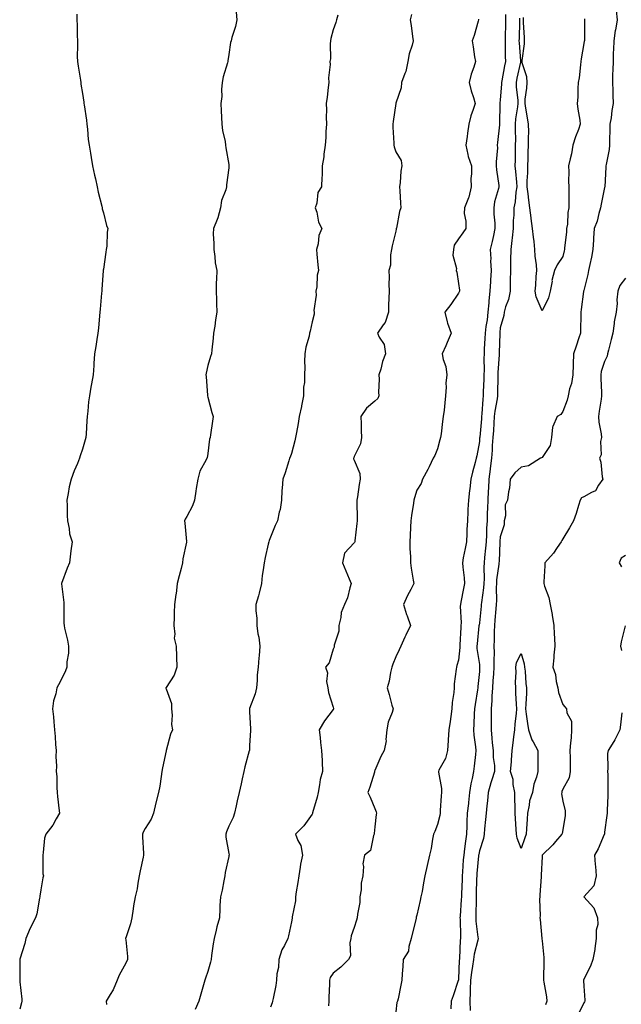
# Model space of a CAD drawing. Units: inches. Extents: x 1013363 to 1016003, y 7329578 to 7332218.
# Drawn here: x 1014298 to 1014586, y 7331150 to 7331622 of the extents above; entities that cross this region are included whole.
import ezdxf

# ---------------------------------------------------------------- set-up
doc = ezdxf.new("R2010")
doc.units = ezdxf.units.IN
doc.header["$MEASUREMENT"] = 0
doc.layers.add('Contour_10137329', color=7, linetype='Continuous', true_color=0x579dc9)

msp = doc.modelspace()

# ---------------------------------------------------------------- linework, layer by layer
at = {"layer": 'Contour_10137329'}
for points in [[(1014325.35, 7331624.62, 3215), (1014325.33, 7331621.92, 3215), (1014325.44, 7331619.31, 3215), (1014325.47, 7331614.49, 3215), (1014325.59, 7331611.92, 3215), (1014325.59, 7331609.46, 3215), (1014325.56, 7331604.41, 3215), (1014325.57, 7331601.92, 3215), (1014325.89, 7331599.77, 3215), (1014327.01, 7331592.96, 3215), (1014327.17, 7331591.92, 3215), (1014327.3, 7331591.17, 3215), (1014328.05, 7331586.66, 3215), (1014328.66, 7331582.53, 3215), (1014328.7, 7331581.92, 3215), (1014328.77, 7331581.2, 3215), (1014329.92, 7331573.8, 3215), (1014330.08, 7331571.92, 3215), (1014330.38, 7331569.59, 3215), (1014330.81, 7331564.68, 3215), (1014331.19, 7331561.92, 3215), (1014331.84, 7331558.13, 3215), (1014332.16, 7331556.03, 3215), (1014332.9, 7331551.92, 3215), (1014333.72, 7331547.59, 3215), (1014334.22, 7331545.75, 3215), (1014335.05, 7331541.92, 3215), (1014335.56, 7331539.43, 3215), (1014337.24, 7331532.73, 3215), (1014337.42, 7331531.92, 3215), (1014337.51, 7331531.38, 3215), (1014338.05, 7331529.56, 3215), (1014339.49, 7331523.36, 3215), (1014340.17, 7331521.92, 3215), (1014339.78, 7331520.19, 3215), (1014339.63, 7331513.5, 3215), (1014339.37, 7331511.92, 3215), (1014339.26, 7331510.71, 3215), (1014338.05, 7331502.58, 3215), (1014337.94, 7331502.02, 3215), (1014337.93, 7331501.92, 3215), (1014337.93, 7331501.8, 3215), (1014337.26, 7331492.71, 3215), (1014337.23, 7331491.92, 3215), (1014337.14, 7331491.02, 3215), (1014336.55, 7331483.42, 3215), (1014336.41, 7331481.92, 3215), (1014336.23, 7331480.11, 3215), (1014335.65, 7331474.32, 3215), (1014335.44, 7331471.92, 3215), (1014334.94, 7331468.81, 3215), (1014334.44, 7331465.53, 3215), (1014333.85, 7331461.92, 3215), (1014333.53, 7331457.4, 3215), (1014333.54, 7331456.43, 3215), (1014333.18, 7331451.92, 3215), (1014332.41, 7331447.56, 3215), (1014332.11, 7331445.99, 3215), (1014331.4, 7331441.92, 3215), (1014330.97, 7331439, 3215), (1014330.64, 7331434.51, 3215), (1014330.32, 7331431.92, 3215), (1014330.07, 7331429.9, 3215), (1014329.82, 7331423.69, 3215), (1014329.62, 7331421.92, 3215), (1014329.28, 7331420.69, 3215), (1014328.05, 7331416.29, 3215), (1014326.89, 7331413.08, 3215), (1014326.6, 7331411.92, 3215), (1014325.62, 7331409.49, 3215), (1014324.09, 7331405.88, 3215), (1014322.63, 7331401.92, 3215), (1014321.64, 7331398.32, 3215), (1014321.18, 7331395.05, 3215), (1014320.5, 7331391.92, 3215), (1014320.67, 7331389.31, 3215), (1014320.71, 7331384.57, 3215), (1014320.89, 7331381.92, 3215), (1014321.68, 7331378.29, 3215), (1014321.83, 7331375.69, 3215), (1014323.04, 7331371.92, 3215), (1014322.42, 7331367.55, 3215), (1014322.33, 7331366.19, 3215), (1014321.76, 7331361.92, 3215), (1014320.69, 7331359.28, 3215), (1014318.05, 7331351.97, 3215), (1014318.04, 7331351.93, 3215), (1014318.04, 7331351.91, 3215), (1014318.05, 7331351.77, 3215), (1014319.03, 7331342.9, 3215), (1014319.04, 7331341.92, 3215), (1014319.09, 7331340.88, 3215), (1014319.15, 7331333.02, 3215), (1014319.2, 7331331.92, 3215), (1014319.44, 7331330.53, 3215), (1014320.93, 7331324.8, 3215), (1014321.29, 7331321.92, 3215), (1014321.32, 7331318.65, 3215), (1014320.55, 7331314.42, 3215), (1014320.58, 7331311.92, 3215), (1014319.9, 7331310.07, 3215), (1014318.05, 7331306.15, 3215), (1014316.57, 7331303.4, 3215), (1014315.69, 7331301.92, 3215), (1014315.26, 7331299.13, 3215), (1014314.14, 7331295.82, 3215), (1014313.75, 7331291.92, 3215), (1014314.22, 7331288.1, 3215), (1014314.26, 7331285.7, 3215), (1014314.64, 7331281.92, 3215), (1014314.89, 7331278.76, 3215), (1014315.18, 7331274.79, 3215), (1014315.38, 7331271.92, 3215), (1014315.32, 7331269.18, 3215), (1014315.57, 7331264.41, 3215), (1014315.49, 7331261.92, 3215), (1014315.7, 7331259.57, 3215), (1014315.7, 7331254.28, 3215), (1014315.86, 7331251.92, 3215), (1014316.07, 7331249.93, 3215), (1014316.81, 7331243.16, 3215), (1014316.95, 7331241.92, 3215), (1014315.37, 7331239.24, 3215), (1014313.76, 7331236.2, 3215), (1014310.46, 7331231.92, 3215), (1014309.9, 7331230.07, 3215), (1014309.25, 7331223.12, 3215), (1014308.98, 7331221.92, 3215), (1014309.12, 7331220.85, 3215), (1014309.12, 7331212.99, 3215), (1014309.33, 7331211.92, 3215), (1014309.05, 7331210.92, 3215), (1014308.05, 7331205.26, 3215), (1014307.68, 7331202.29, 3215), (1014307.57, 7331201.92, 3215), (1014307.42, 7331201.28, 3215), (1014306.2, 7331193.77, 3215), (1014305.59, 7331191.92, 3215), (1014303.01, 7331186.96, 3215), (1014302.95, 7331186.82, 3215), (1014300.85, 7331181.92, 3215), (1014300.36, 7331179.61, 3215), (1014298.05, 7331172.11, 3215), (1014298, 7331171.92, 3215), (1014298, 7331171.87, 3215), (1014297.97, 7331161.99, 3215), (1014297.97, 7331161.84, 3215), (1014298.05, 7331161.14, 3215), (1014298.99, 7331152.86, 3215), (1014299.03, 7331151.92, 3215), (1014298.84, 7331151.13, 3215), (1014298.05, 7331148.04, 3215)], [(1014401.68, 7331625.55, 3216), (1014401.89, 7331621.92, 3216), (1014401.3, 7331618.67, 3216), (1014399.55, 7331613.42, 3216), (1014399.2, 7331611.92, 3216), (1014398.91, 7331611.06, 3216), (1014398.05, 7331605.26, 3216), (1014397.68, 7331602.3, 3216), (1014397.62, 7331601.92, 3216), (1014397.53, 7331601.4, 3216), (1014395.34, 7331594.63, 3216), (1014394.99, 7331591.92, 3216), (1014394.67, 7331588.55, 3216), (1014394.71, 7331585.26, 3216), (1014394.32, 7331581.92, 3216), (1014394.46, 7331578.32, 3216), (1014394.64, 7331575.32, 3216), (1014394.77, 7331571.92, 3216), (1014395.04, 7331568.91, 3216), (1014396.35, 7331563.62, 3216), (1014396.55, 7331561.92, 3216), (1014396.71, 7331560.58, 3216), (1014398.05, 7331552.59, 3216), (1014398.13, 7331552, 3216), (1014398.13, 7331551.92, 3216), (1014398.12, 7331551.85, 3216), (1014398.05, 7331551.1, 3216), (1014397.01, 7331542.95, 3216), (1014397.01, 7331541.92, 3216), (1014396.67, 7331540.54, 3216), (1014394.59, 7331535.37, 3216), (1014394.04, 7331531.92, 3216), (1014392.89, 7331527.08, 3216), (1014392.5, 7331526.37, 3216), (1014390.74, 7331521.92, 3216), (1014390.59, 7331519.38, 3216), (1014390.99, 7331514.86, 3216), (1014390.86, 7331511.92, 3216), (1014391.41, 7331508.56, 3216), (1014391.59, 7331505.46, 3216), (1014392.36, 7331501.92, 3216), (1014392.28, 7331497.69, 3216), (1014392.05, 7331495.92, 3216), (1014391.97, 7331491.92, 3216), (1014392.17, 7331487.8, 3216), (1014392.2, 7331486.07, 3216), (1014392.4, 7331481.92, 3216), (1014391.72, 7331478.25, 3216), (1014391.33, 7331475.2, 3216), (1014390.77, 7331471.92, 3216), (1014390.55, 7331469.42, 3216), (1014390.01, 7331463.89, 3216), (1014389.83, 7331461.92, 3216), (1014389.32, 7331460.66, 3216), (1014388.05, 7331456.33, 3216), (1014387.33, 7331452.64, 3216), (1014387.11, 7331451.92, 3216), (1014387.25, 7331451.12, 3216), (1014387.89, 7331442.08, 3216), (1014387.91, 7331441.92, 3216), (1014387.93, 7331441.8, 3216), (1014388.05, 7331441.25, 3216), (1014390.02, 7331433.89, 3216), (1014390.54, 7331431.92, 3216), (1014390.33, 7331429.64, 3216), (1014389.34, 7331423.21, 3216), (1014389.21, 7331421.92, 3216), (1014388.89, 7331421.08, 3216), (1014388.05, 7331414.21, 3216), (1014387.78, 7331412.19, 3216), (1014387.61, 7331411.92, 3216), (1014387.3, 7331411.16, 3216), (1014384.27, 7331405.69, 3216), (1014383.26, 7331401.92, 3216), (1014382.51, 7331397.45, 3216), (1014382.31, 7331396.18, 3216), (1014381.62, 7331391.92, 3216), (1014380.76, 7331389.22, 3216), (1014378.05, 7331384.07, 3216), (1014377.19, 7331382.78, 3216), (1014376.94, 7331381.92, 3216), (1014377.06, 7331380.93, 3216), (1014377.91, 7331372.06, 3216), (1014377.92, 7331371.92, 3216), (1014377.91, 7331371.78, 3216), (1014376.12, 7331363.85, 3216), (1014375.96, 7331361.92, 3216), (1014375.27, 7331359.13, 3216), (1014374.35, 7331355.62, 3216), (1014373.43, 7331351.92, 3216), (1014372.89, 7331347.08, 3216), (1014372.77, 7331346.64, 3216), (1014372.06, 7331341.92, 3216), (1014371.91, 7331338.06, 3216), (1014371.94, 7331335.81, 3216), (1014371.79, 7331331.92, 3216), (1014372.28, 7331327.69, 3216), (1014371.88, 7331325.74, 3216), (1014372.85, 7331321.92, 3216), (1014373.02, 7331316.94, 3216), (1014373.03, 7331316.91, 3216), (1014373.16, 7331311.92, 3216), (1014371.96, 7331308.01, 3216), (1014368.05, 7331302.22, 3216), (1014367.96, 7331302, 3216), (1014367.95, 7331301.92, 3216), (1014367.95, 7331301.82, 3216), (1014368.05, 7331301.48, 3216), (1014370.7, 7331294.57, 3216), (1014370.64, 7331291.92, 3216), (1014371, 7331288.97, 3216), (1014370.62, 7331284.49, 3216), (1014371.16, 7331281.92, 3216), (1014370.24, 7331279.73, 3216), (1014368.1, 7331271.97, 3216), (1014368.07, 7331271.9, 3216), (1014368.05, 7331271.83, 3216), (1014366.3, 7331263.67, 3216), (1014366.1, 7331261.92, 3216), (1014365.64, 7331259.51, 3216), (1014365.03, 7331254.94, 3216), (1014364.39, 7331251.92, 3216), (1014363.12, 7331246.99, 3216), (1014363.09, 7331246.89, 3216), (1014362, 7331241.92, 3216), (1014360.86, 7331239.11, 3216), (1014358.05, 7331234.6, 3216), (1014357.08, 7331232.89, 3216), (1014356.77, 7331231.92, 3216), (1014356.7, 7331230.57, 3216), (1014357.27, 7331222.7, 3216), (1014357.22, 7331221.92, 3216), (1014357.03, 7331220.9, 3216), (1014355.62, 7331214.35, 3216), (1014355.22, 7331211.92, 3216), (1014354.52, 7331208.39, 3216), (1014354.19, 7331205.78, 3216), (1014353.29, 7331201.92, 3216), (1014352.45, 7331197.51, 3216), (1014352.35, 7331196.22, 3216), (1014351.66, 7331191.92, 3216), (1014351.01, 7331188.96, 3216), (1014348.92, 7331182.79, 3216), (1014348.68, 7331181.92, 3216), (1014348.71, 7331181.26, 3216), (1014349.53, 7331173.4, 3216), (1014349.57, 7331171.92, 3216), (1014349.14, 7331170.83, 3216), (1014348.05, 7331168.68, 3216), (1014345.65, 7331164.32, 3216), (1014344.71, 7331161.92, 3216), (1014342.67, 7331157.31, 3216), (1014341.31, 7331155.18, 3216), (1014339.42, 7331151.92, 3216), (1014339.56, 7331150.4, 3216)], [(1014485.51, 7331624.46, 3218), (1014484.98, 7331621.92, 3218), (1014485.36, 7331619.23, 3218), (1014486.11, 7331613.87, 3218), (1014486.38, 7331611.92, 3218), (1014485.89, 7331609.77, 3218), (1014484.4, 7331605.57, 3218), (1014483.83, 7331601.92, 3218), (1014482.84, 7331597.13, 3218), (1014482.36, 7331596.23, 3218), (1014480.81, 7331591.92, 3218), (1014480.67, 7331589.31, 3218), (1014478.05, 7331582.02, 3218), (1014478.03, 7331581.93, 3218), (1014478.03, 7331581.92, 3218), (1014478.03, 7331581.9, 3218), (1014476.79, 7331573.18, 3218), (1014476.66, 7331571.92, 3218), (1014476.63, 7331570.5, 3218), (1014477.08, 7331562.89, 3218), (1014477.05, 7331561.92, 3218), (1014477.19, 7331561.06, 3218), (1014478.05, 7331558.65, 3218), (1014480.61, 7331554.48, 3218), (1014481.01, 7331551.92, 3218), (1014480.5, 7331549.46, 3218), (1014480.1, 7331543.98, 3218), (1014479.77, 7331541.92, 3218), (1014479.94, 7331540.03, 3218), (1014480.23, 7331534.1, 3218), (1014480.45, 7331531.92, 3218), (1014479.85, 7331530.12, 3218), (1014478.32, 7331522.19, 3218), (1014478.26, 7331521.92, 3218), (1014478.26, 7331521.71, 3218), (1014478.05, 7331520.78, 3218), (1014476.34, 7331513.63, 3218), (1014476.01, 7331511.92, 3218), (1014475.52, 7331509.39, 3218), (1014475.49, 7331504.48, 3218), (1014474.69, 7331501.92, 3218), (1014474.85, 7331498.72, 3218), (1014474.68, 7331495.29, 3218), (1014474.82, 7331491.92, 3218), (1014474.74, 7331488.6, 3218), (1014474.62, 7331485.34, 3218), (1014474.53, 7331481.92, 3218), (1014472.93, 7331477.04, 3218), (1014471.99, 7331475.86, 3218), (1014469.26, 7331471.92, 3218), (1014470.03, 7331469.94, 3218), (1014472.52, 7331466.39, 3218), (1014473.1, 7331461.92, 3218), (1014471.64, 7331458.33, 3218), (1014470.82, 7331454.69, 3218), (1014469.95, 7331451.92, 3218), (1014470.06, 7331449.9, 3218), (1014469.74, 7331443.61, 3218), (1014469.86, 7331441.92, 3218), (1014469.41, 7331440.56, 3218), (1014468.05, 7331439.34, 3218), (1014464.01, 7331435.96, 3218), (1014461.3, 7331431.92, 3218), (1014461.54, 7331428.44, 3218), (1014461.4, 7331425.27, 3218), (1014461.69, 7331421.92, 3218), (1014461.08, 7331418.89, 3218), (1014458.05, 7331412.77, 3218), (1014457.89, 7331412.08, 3218), (1014457.87, 7331411.92, 3218), (1014457.84, 7331411.71, 3218), (1014458.05, 7331411, 3218), (1014460.76, 7331404.64, 3218), (1014461.04, 7331401.92, 3218), (1014460.53, 7331399.44, 3218), (1014459.64, 7331393.51, 3218), (1014459.34, 7331391.92, 3218), (1014459.35, 7331390.63, 3218), (1014459.48, 7331383.35, 3218), (1014459.48, 7331381.92, 3218), (1014459.34, 7331380.63, 3218), (1014458.49, 7331372.36, 3218), (1014458.44, 7331371.92, 3218), (1014458.3, 7331371.67, 3218), (1014458.05, 7331371.43, 3218), (1014453.44, 7331366.52, 3218), (1014452.6, 7331361.92, 3218), (1014454.12, 7331357.99, 3218), (1014455.75, 7331354.22, 3218), (1014456.7, 7331351.92, 3218), (1014456.05, 7331349.92, 3218), (1014454.88, 7331345.09, 3218), (1014453.55, 7331341.92, 3218), (1014451.96, 7331338.01, 3218), (1014451.75, 7331335.62, 3218), (1014450.8, 7331331.92, 3218), (1014450.82, 7331329.14, 3218), (1014448.59, 7331322.46, 3218), (1014448.61, 7331321.92, 3218), (1014448.48, 7331321.49, 3218), (1014448.05, 7331320.51, 3218), (1014446.07, 7331313.9, 3218), (1014444.33, 7331311.92, 3218), (1014445.27, 7331309.14, 3218), (1014444.9, 7331305.07, 3218), (1014445.44, 7331301.92, 3218), (1014445.86, 7331299.74, 3218), (1014448.05, 7331292.66, 3218), (1014448.25, 7331292.12, 3218), (1014448.28, 7331291.92, 3218), (1014448.22, 7331291.76, 3218), (1014448.05, 7331291.62, 3218), (1014443.84, 7331286.13, 3218), (1014441.32, 7331281.92, 3218), (1014441.81, 7331278.16, 3218), (1014441.95, 7331275.82, 3218), (1014442.54, 7331271.92, 3218), (1014442.72, 7331267.25, 3218), (1014442.74, 7331266.61, 3218), (1014442.94, 7331261.92, 3218), (1014441.9, 7331258.08, 3218), (1014441.59, 7331255.46, 3218), (1014440.84, 7331251.92, 3218), (1014440.38, 7331249.59, 3218), (1014438.22, 7331242.08, 3218), (1014438.18, 7331241.92, 3218), (1014438.16, 7331241.82, 3218), (1014438.05, 7331241.51, 3218), (1014434.07, 7331235.9, 3218), (1014429.99, 7331231.92, 3218), (1014431.17, 7331228.8, 3218), (1014432.58, 7331226.45, 3218), (1014433.38, 7331221.92, 3218), (1014432.36, 7331217.61, 3218), (1014432.29, 7331216.16, 3218), (1014431.56, 7331211.92, 3218), (1014431.21, 7331208.76, 3218), (1014430.35, 7331204.22, 3218), (1014430.07, 7331201.92, 3218), (1014429.95, 7331200.02, 3218), (1014428.47, 7331192.34, 3218), (1014428.44, 7331191.92, 3218), (1014428.35, 7331191.62, 3218), (1014428.05, 7331189.86, 3218), (1014426.72, 7331183.25, 3218), (1014426.34, 7331181.92, 3218), (1014424.68, 7331178.55, 3218), (1014423.43, 7331176.54, 3218), (1014422.06, 7331171.92, 3218), (1014421.92, 7331168.05, 3218), (1014421.13, 7331165, 3218), (1014420.95, 7331161.92, 3218), (1014420.57, 7331159.41, 3218), (1014419.26, 7331153.14, 3218), (1014419.07, 7331151.92, 3218), (1014418.79, 7331151.18, 3218), (1014418.05, 7331148.98, 3218)], [(1014530.65, 7331624.52, 3220), (1014530.59, 7331621.92, 3220), (1014530.53, 7331619.44, 3220), (1014530.44, 7331614.32, 3220), (1014530.39, 7331611.92, 3220), (1014530.48, 7331609.49, 3220), (1014530.46, 7331604.33, 3220), (1014530.56, 7331601.92, 3220), (1014530.14, 7331599.83, 3220), (1014528.88, 7331592.76, 3220), (1014528.72, 7331591.92, 3220), (1014528.73, 7331591.24, 3220), (1014528.05, 7331583.4, 3220), (1014527.86, 7331582.1, 3220), (1014527.87, 7331581.92, 3220), (1014527.85, 7331581.72, 3220), (1014527.75, 7331572.22, 3220), (1014527.72, 7331571.92, 3220), (1014527.68, 7331571.55, 3220), (1014526.79, 7331563.18, 3220), (1014526.65, 7331561.92, 3220), (1014526.72, 7331560.6, 3220), (1014526.04, 7331553.93, 3220), (1014526.12, 7331551.92, 3220), (1014526.2, 7331550.07, 3220), (1014527.35, 7331542.62, 3220), (1014527.39, 7331541.92, 3220), (1014527.24, 7331541.11, 3220), (1014525.29, 7331534.68, 3220), (1014524.93, 7331531.92, 3220), (1014524.99, 7331528.87, 3220), (1014525.48, 7331524.49, 3220), (1014525.54, 7331521.92, 3220), (1014524.76, 7331518.63, 3220), (1014524.17, 7331515.8, 3220), (1014523.19, 7331511.92, 3220), (1014523.52, 7331507.39, 3220), (1014523.46, 7331506.51, 3220), (1014523.71, 7331501.92, 3220), (1014523.41, 7331497.28, 3220), (1014523.34, 7331496.63, 3220), (1014523.06, 7331491.92, 3220), (1014522.59, 7331487.37, 3220), (1014522.55, 7331486.43, 3220), (1014522.14, 7331481.92, 3220), (1014521.72, 7331478.25, 3220), (1014521.23, 7331475.1, 3220), (1014520.84, 7331471.92, 3220), (1014520.73, 7331469.24, 3220), (1014520.41, 7331464.28, 3220), (1014520.31, 7331461.92, 3220), (1014520.24, 7331459.73, 3220), (1014520.33, 7331454.2, 3220), (1014520.26, 7331451.92, 3220), (1014520.2, 7331449.77, 3220), (1014519.92, 7331443.79, 3220), (1014519.86, 7331441.92, 3220), (1014519.66, 7331440.31, 3220), (1014519.28, 7331433.16, 3220), (1014519.14, 7331431.92, 3220), (1014519.08, 7331430.89, 3220), (1014518.22, 7331422.09, 3220), (1014518.21, 7331421.92, 3220), (1014518.2, 7331421.78, 3220), (1014518.05, 7331419.94, 3220), (1014516.78, 7331413.18, 3220), (1014516.57, 7331411.92, 3220), (1014516.09, 7331409.96, 3220), (1014514.77, 7331405.21, 3220), (1014514.04, 7331401.92, 3220), (1014513.49, 7331397.36, 3220), (1014513.39, 7331396.58, 3220), (1014512.84, 7331391.92, 3220), (1014512.56, 7331387.4, 3220), (1014512.56, 7331386.43, 3220), (1014512.32, 7331381.92, 3220), (1014512.13, 7331377.84, 3220), (1014512.06, 7331375.93, 3220), (1014511.88, 7331371.92, 3220), (1014511.25, 7331368.71, 3220), (1014510.38, 7331364.25, 3220), (1014509.92, 7331361.92, 3220), (1014510.11, 7331359.86, 3220), (1014510.76, 7331354.63, 3220), (1014510.98, 7331351.92, 3220), (1014510.44, 7331349.52, 3220), (1014509.19, 7331343.06, 3220), (1014508.95, 7331341.92, 3220), (1014508.9, 7331341.07, 3220), (1014509.27, 7331333.14, 3220), (1014509.21, 7331331.92, 3220), (1014509.13, 7331330.84, 3220), (1014508.69, 7331322.56, 3220), (1014508.65, 7331321.92, 3220), (1014508.66, 7331321.31, 3220), (1014508.05, 7331315.3, 3220), (1014507.29, 7331312.68, 3220), (1014507.08, 7331311.92, 3220), (1014507.02, 7331310.89, 3220), (1014506.06, 7331303.91, 3220), (1014505.96, 7331301.92, 3220), (1014505.81, 7331299.69, 3220), (1014505.06, 7331294.9, 3220), (1014504.91, 7331291.92, 3220), (1014504.39, 7331288.25, 3220), (1014504.06, 7331285.91, 3220), (1014503.47, 7331281.92, 3220), (1014503.19, 7331277.05, 3220), (1014503.17, 7331276.8, 3220), (1014502.87, 7331271.92, 3220), (1014501.79, 7331268.18, 3220), (1014498.72, 7331262.6, 3220), (1014498.43, 7331261.92, 3220), (1014498.44, 7331261.53, 3220), (1014499.92, 7331253.8, 3220), (1014499.94, 7331251.92, 3220), (1014499.77, 7331250.2, 3220), (1014499.37, 7331243.24, 3220), (1014499.24, 7331241.92, 3220), (1014499.11, 7331240.86, 3220), (1014498.05, 7331236.51, 3220), (1014496.77, 7331233.2, 3220), (1014496.15, 7331231.92, 3220), (1014495.64, 7331229.51, 3220), (1014494.98, 7331224.98, 3220), (1014494.21, 7331221.92, 3220), (1014493.01, 7331216.96, 3220), (1014493, 7331216.87, 3220), (1014492.02, 7331211.92, 3220), (1014491.35, 7331208.62, 3220), (1014490.61, 7331204.48, 3220), (1014490.11, 7331201.92, 3220), (1014489.76, 7331200.22, 3220), (1014488.05, 7331193.08, 3220), (1014487.79, 7331192.18, 3220), (1014487.81, 7331191.92, 3220), (1014487.73, 7331191.6, 3220), (1014485.96, 7331184.01, 3220), (1014485.45, 7331181.92, 3220), (1014484.27, 7331178.14, 3220), (1014484.06, 7331175.91, 3220), (1014481.64, 7331171.92, 3220), (1014481.43, 7331168.54, 3220), (1014481.12, 7331164.99, 3220), (1014480.9, 7331161.92, 3220), (1014480.43, 7331159.54, 3220), (1014479.11, 7331152.98, 3220), (1014478.9, 7331151.92, 3220), (1014478.61, 7331151.36, 3220), (1014478.05, 7331146.79, 3220)], [(1014583.63, 7331626.34, 3222), (1014583.99, 7331621.92, 3222), (1014583.17, 7331617.04, 3222), (1014583.13, 7331616.84, 3222), (1014582.39, 7331611.92, 3222), (1014582.26, 7331607.71, 3222), (1014582.19, 7331606.06, 3222), (1014582.06, 7331601.92, 3222), (1014582, 7331597.97, 3222), (1014581.83, 7331595.7, 3222), (1014581.75, 7331591.92, 3222), (1014581.93, 7331588.04, 3222), (1014581.97, 7331585.84, 3222), (1014582.14, 7331581.92, 3222), (1014581.43, 7331578.54, 3222), (1014581.13, 7331575, 3222), (1014580.6, 7331571.92, 3222), (1014580.51, 7331569.46, 3222), (1014580.4, 7331564.27, 3222), (1014580.33, 7331561.92, 3222), (1014580.13, 7331559.84, 3222), (1014578.71, 7331552.58, 3222), (1014578.64, 7331551.92, 3222), (1014578.63, 7331551.34, 3222), (1014578.11, 7331541.98, 3222), (1014578.11, 7331541.92, 3222), (1014578.05, 7331541.66, 3222), (1014576.3, 7331533.66, 3222), (1014576.12, 7331531.92, 3222), (1014575.27, 7331529.13, 3222), (1014574.41, 7331525.56, 3222), (1014573.04, 7331521.92, 3222), (1014572.69, 7331517.28, 3222), (1014572.74, 7331516.6, 3222), (1014572.46, 7331511.92, 3222), (1014571.71, 7331508.26, 3222), (1014570.92, 7331504.79, 3222), (1014570.31, 7331501.92, 3222), (1014569.99, 7331499.98, 3222), (1014568.05, 7331492.24, 3222), (1014567.99, 7331491.98, 3222), (1014567.98, 7331491.92, 3222), (1014567.96, 7331491.84, 3222), (1014566.81, 7331483.16, 3222), (1014566.66, 7331481.92, 3222), (1014566.64, 7331480.51, 3222), (1014566.5, 7331473.47, 3222), (1014566.47, 7331471.92, 3222), (1014565.69, 7331469.55, 3222), (1014564.4, 7331465.57, 3222), (1014563.15, 7331461.92, 3222), (1014562.97, 7331457, 3222), (1014562.96, 7331456.83, 3222), (1014562.77, 7331451.92, 3222), (1014562.19, 7331447.78, 3222), (1014561.28, 7331445.15, 3222), (1014560.64, 7331441.92, 3222), (1014560.13, 7331439.84, 3222), (1014558.05, 7331434.37, 3222), (1014557.03, 7331432.94, 3222), (1014555.26, 7331431.92, 3222), (1014553.24, 7331427.11, 3222), (1014553.07, 7331426.9, 3222), (1014552.57, 7331421.92, 3222), (1014551.96, 7331418.02, 3222), (1014548.05, 7331412.27, 3222), (1014547.8, 7331412.17, 3222), (1014547.37, 7331411.92, 3222), (1014541.63, 7331408.34, 3222), (1014538.05, 7331407.64, 3222), (1014535.05, 7331404.91, 3222), (1014532.82, 7331401.92, 3222), (1014532.42, 7331397.56, 3222), (1014531.98, 7331395.85, 3222), (1014531.48, 7331391.92, 3222), (1014530.34, 7331389.63, 3222), (1014530.51, 7331384.38, 3222), (1014529.93, 7331381.92, 3222), (1014529.98, 7331379.99, 3222), (1014528.05, 7331374.29, 3222), (1014527.86, 7331372.11, 3222), (1014527.85, 7331371.92, 3222), (1014527.84, 7331371.71, 3222), (1014527.48, 7331362.49, 3222), (1014527.43, 7331361.92, 3222), (1014527.4, 7331361.27, 3222), (1014526.31, 7331353.66, 3222), (1014526.21, 7331351.92, 3222), (1014526.1, 7331349.97, 3222), (1014526.21, 7331343.75, 3222), (1014526.09, 7331341.92, 3222), (1014525.9, 7331339.77, 3222), (1014525.52, 7331334.45, 3222), (1014525.29, 7331331.92, 3222), (1014525.15, 7331329.02, 3222), (1014525.14, 7331324.83, 3222), (1014524.99, 7331321.92, 3222), (1014525.11, 7331318.98, 3222), (1014524.93, 7331315.04, 3222), (1014525.04, 7331311.92, 3222), (1014524.82, 7331308.69, 3222), (1014524.57, 7331305.4, 3222), (1014524.33, 7331301.92, 3222), (1014524.09, 7331297.95, 3222), (1014524.07, 7331295.91, 3222), (1014523.78, 7331291.92, 3222), (1014523.72, 7331287.6, 3222), (1014523.74, 7331286.23, 3222), (1014523.68, 7331281.92, 3222), (1014524.09, 7331277.95, 3222), (1014524.25, 7331275.71, 3222), (1014524.62, 7331271.92, 3222), (1014524.69, 7331268.57, 3222), (1014525.23, 7331264.74, 3222), (1014525.32, 7331261.92, 3222), (1014524.06, 7331257.93, 3222), (1014523.53, 7331256.44, 3222), (1014522.26, 7331251.92, 3222), (1014522.01, 7331247.95, 3222), (1014521.58, 7331245.44, 3222), (1014521.3, 7331241.92, 3222), (1014521.02, 7331238.95, 3222), (1014520.57, 7331234.44, 3222), (1014520.33, 7331231.92, 3222), (1014520.08, 7331229.88, 3222), (1014518.05, 7331223.92, 3222), (1014517.73, 7331222.25, 3222), (1014517.68, 7331221.92, 3222), (1014517.64, 7331221.51, 3222), (1014516.86, 7331213.11, 3222), (1014516.77, 7331211.92, 3222), (1014516.72, 7331210.6, 3222), (1014516.57, 7331203.41, 3222), (1014516.52, 7331201.92, 3222), (1014516.45, 7331200.32, 3222), (1014516.37, 7331193.6, 3222), (1014516.29, 7331191.92, 3222), (1014516.41, 7331190.28, 3222), (1014517.39, 7331182.58, 3222), (1014517.43, 7331181.92, 3222), (1014517.31, 7331181.18, 3222), (1014515.53, 7331174.44, 3222), (1014515.18, 7331171.92, 3222), (1014514.8, 7331168.67, 3222), (1014514.27, 7331165.7, 3222), (1014513.88, 7331161.92, 3222), (1014513.67, 7331157.55, 3222), (1014513.68, 7331156.29, 3222), (1014513.46, 7331151.92, 3222), (1014513.6, 7331147.46, 3222)], [(1014450.23, 7331624.1, 3217), (1014449.73, 7331621.92, 3217), (1014449.36, 7331620.61, 3217), (1014448.05, 7331617.07, 3217), (1014446.95, 7331613.03, 3217), (1014446.73, 7331611.92, 3217), (1014446.56, 7331610.42, 3217), (1014446.76, 7331603.21, 3217), (1014446.54, 7331601.92, 3217), (1014446.64, 7331600.52, 3217), (1014445.82, 7331594.14, 3217), (1014445.95, 7331591.92, 3217), (1014445.67, 7331589.54, 3217), (1014445.11, 7331584.86, 3217), (1014444.75, 7331581.92, 3217), (1014444.87, 7331578.74, 3217), (1014444.72, 7331575.25, 3217), (1014444.84, 7331571.92, 3217), (1014444.62, 7331568.49, 3217), (1014444.48, 7331565.49, 3217), (1014444.23, 7331561.92, 3217), (1014443.65, 7331557.52, 3217), (1014443.59, 7331556.38, 3217), (1014442.87, 7331551.92, 3217), (1014442.82, 7331547.15, 3217), (1014442.64, 7331546.51, 3217), (1014442.53, 7331541.92, 3217), (1014440.78, 7331539.18, 3217), (1014440.2, 7331534.07, 3217), (1014439.5, 7331531.92, 3217), (1014440.21, 7331529.77, 3217), (1014441.11, 7331524.98, 3217), (1014442.67, 7331521.92, 3217), (1014441.27, 7331518.7, 3217), (1014440.81, 7331514.68, 3217), (1014440.05, 7331511.92, 3217), (1014440.3, 7331509.67, 3217), (1014440.76, 7331504.63, 3217), (1014441.06, 7331501.92, 3217), (1014440.4, 7331499.56, 3217), (1014440.25, 7331494.11, 3217), (1014439.84, 7331491.92, 3217), (1014439.97, 7331490, 3217), (1014438.86, 7331482.73, 3217), (1014438.96, 7331481.92, 3217), (1014438.97, 7331481, 3217), (1014438.05, 7331477.29, 3217), (1014437.12, 7331472.84, 3217), (1014436.79, 7331471.92, 3217), (1014436.49, 7331470.36, 3217), (1014434.9, 7331465.07, 3217), (1014434.42, 7331461.92, 3217), (1014434.36, 7331458.23, 3217), (1014434.42, 7331455.55, 3217), (1014434.35, 7331451.92, 3217), (1014434.3, 7331448.17, 3217), (1014433.91, 7331446.06, 3217), (1014433.87, 7331441.92, 3217), (1014432.91, 7331437.06, 3217), (1014432.84, 7331436.71, 3217), (1014431.85, 7331431.92, 3217), (1014431.36, 7331428.6, 3217), (1014430.43, 7331424.3, 3217), (1014430.03, 7331421.92, 3217), (1014429.74, 7331420.23, 3217), (1014428.05, 7331414.3, 3217), (1014427.45, 7331412.51, 3217), (1014427.19, 7331411.92, 3217), (1014426.78, 7331410.66, 3217), (1014425.02, 7331404.95, 3217), (1014424.02, 7331401.92, 3217), (1014423.7, 7331397.57, 3217), (1014423.49, 7331396.48, 3217), (1014423.25, 7331391.92, 3217), (1014422.63, 7331387.34, 3217), (1014422.21, 7331386.08, 3217), (1014421.39, 7331381.92, 3217), (1014420.28, 7331379.69, 3217), (1014418.05, 7331374.17, 3217), (1014417.42, 7331372.54, 3217), (1014417.18, 7331371.92, 3217), (1014416.95, 7331370.82, 3217), (1014415.49, 7331364.48, 3217), (1014414.95, 7331361.92, 3217), (1014414.61, 7331358.48, 3217), (1014414.11, 7331355.86, 3217), (1014413.79, 7331351.92, 3217), (1014412.68, 7331347.29, 3217), (1014412.26, 7331346.13, 3217), (1014411.03, 7331341.92, 3217), (1014411.08, 7331338.89, 3217), (1014411.46, 7331335.32, 3217), (1014411.5, 7331331.92, 3217), (1014412.06, 7331327.9, 3217), (1014412.4, 7331326.27, 3217), (1014412.93, 7331321.92, 3217), (1014412.57, 7331317.39, 3217), (1014412.45, 7331316.33, 3217), (1014412.09, 7331311.92, 3217), (1014411.73, 7331308.24, 3217), (1014411.64, 7331305.52, 3217), (1014411.33, 7331301.92, 3217), (1014410.78, 7331299.19, 3217), (1014408.05, 7331292.07, 3217), (1014408.01, 7331291.96, 3217), (1014407.99, 7331291.92, 3217), (1014407.99, 7331291.87, 3217), (1014408.05, 7331290.43, 3217), (1014408.45, 7331282.32, 3217), (1014408.5, 7331281.92, 3217), (1014408.45, 7331281.52, 3217), (1014408.05, 7331274.37, 3217), (1014407.94, 7331272.03, 3217), (1014407.92, 7331271.92, 3217), (1014407.88, 7331271.75, 3217), (1014405.76, 7331264.21, 3217), (1014405.28, 7331261.92, 3217), (1014404.49, 7331258.36, 3217), (1014404, 7331255.97, 3217), (1014403.05, 7331251.92, 3217), (1014402.07, 7331247.89, 3217), (1014401.6, 7331245.47, 3217), (1014400.81, 7331241.92, 3217), (1014400.12, 7331239.85, 3217), (1014398.05, 7331235.74, 3217), (1014396.95, 7331233.02, 3217), (1014396.61, 7331231.92, 3217), (1014396.65, 7331230.52, 3217), (1014398.05, 7331222.73, 3217), (1014398.19, 7331222.05, 3217), (1014398.19, 7331221.92, 3217), (1014398.17, 7331221.81, 3217), (1014398.05, 7331221.21, 3217), (1014396.4, 7331213.57, 3217), (1014396.22, 7331211.92, 3217), (1014395.68, 7331209.55, 3217), (1014394.88, 7331205.09, 3217), (1014394.06, 7331201.92, 3217), (1014393.87, 7331197.74, 3217), (1014393.77, 7331196.19, 3217), (1014393.58, 7331191.92, 3217), (1014392.4, 7331187.57, 3217), (1014392.04, 7331185.91, 3217), (1014391.06, 7331181.92, 3217), (1014390.58, 7331179.4, 3217), (1014389.88, 7331173.75, 3217), (1014389.57, 7331171.92, 3217), (1014389.29, 7331170.67, 3217), (1014388.05, 7331166.14, 3217), (1014386.97, 7331163, 3217), (1014386.56, 7331161.92, 3217), (1014385.96, 7331159.83, 3217), (1014384.62, 7331155.34, 3217), (1014383.7, 7331151.92, 3217), (1014382.02, 7331147.95, 3217)], [(1014517.71, 7331622.26, 3219), (1014517.65, 7331621.92, 3219), (1014517.45, 7331621.33, 3219), (1014515.62, 7331614.35, 3219), (1014514.69, 7331611.92, 3219), (1014515.09, 7331608.96, 3219), (1014515.8, 7331604.16, 3219), (1014516.13, 7331601.92, 3219), (1014515.34, 7331599.21, 3219), (1014514.12, 7331595.84, 3219), (1014513.21, 7331591.92, 3219), (1014514.06, 7331587.93, 3219), (1014515.22, 7331584.76, 3219), (1014516, 7331581.92, 3219), (1014515.1, 7331578.97, 3219), (1014514.04, 7331575.93, 3219), (1014512.96, 7331571.92, 3219), (1014512.3, 7331567.68, 3219), (1014512.15, 7331566.03, 3219), (1014511.59, 7331561.92, 3219), (1014512.6, 7331557.37, 3219), (1014512.63, 7331556.51, 3219), (1014514.28, 7331551.92, 3219), (1014514.36, 7331548.23, 3219), (1014514, 7331545.98, 3219), (1014514.06, 7331541.92, 3219), (1014512.98, 7331536.98, 3219), (1014512.81, 7331536.68, 3219), (1014510.91, 7331531.92, 3219), (1014510.85, 7331529.12, 3219), (1014511.64, 7331525.52, 3219), (1014511.59, 7331521.92, 3219), (1014510.07, 7331519.89, 3219), (1014508.05, 7331517.01, 3219), (1014505.96, 7331514.01, 3219), (1014505.61, 7331511.92, 3219), (1014505.41, 7331509.28, 3219), (1014507.16, 7331502.8, 3219), (1014507.01, 7331501.92, 3219), (1014507.2, 7331501.08, 3219), (1014508.05, 7331495.66, 3219), (1014508.5, 7331492.37, 3219), (1014508.51, 7331491.92, 3219), (1014508.39, 7331491.58, 3219), (1014508.05, 7331491.04, 3219), (1014504.4, 7331485.57, 3219), (1014501.58, 7331481.92, 3219), (1014502.72, 7331477.25, 3219), (1014502.77, 7331476.63, 3219), (1014504.57, 7331471.92, 3219), (1014502.64, 7331467.34, 3219), (1014502, 7331465.86, 3219), (1014500.3, 7331461.92, 3219), (1014500.78, 7331459.18, 3219), (1014501.98, 7331455.85, 3219), (1014502.43, 7331451.92, 3219), (1014502.01, 7331447.96, 3219), (1014502.2, 7331446.07, 3219), (1014501.91, 7331441.92, 3219), (1014501.45, 7331438.52, 3219), (1014501.15, 7331435.02, 3219), (1014500.76, 7331431.92, 3219), (1014500.42, 7331429.55, 3219), (1014499.72, 7331423.59, 3219), (1014499.49, 7331421.92, 3219), (1014499.18, 7331420.79, 3219), (1014498.05, 7331416.44, 3219), (1014496.68, 7331413.29, 3219), (1014495.97, 7331411.92, 3219), (1014493.95, 7331407.82, 3219), (1014493.36, 7331406.61, 3219), (1014490.91, 7331401.92, 3219), (1014490.16, 7331399.81, 3219), (1014488.05, 7331396.65, 3219), (1014486.94, 7331393.03, 3219), (1014486.65, 7331391.92, 3219), (1014486.49, 7331390.36, 3219), (1014485.49, 7331384.47, 3219), (1014485.26, 7331381.92, 3219), (1014485.15, 7331379.01, 3219), (1014484.94, 7331375.03, 3219), (1014484.83, 7331371.92, 3219), (1014484.73, 7331368.59, 3219), (1014485.16, 7331364.82, 3219), (1014485.03, 7331361.92, 3219), (1014485.42, 7331359.29, 3219), (1014486.38, 7331353.59, 3219), (1014486.64, 7331351.92, 3219), (1014485.21, 7331349.07, 3219), (1014483.69, 7331346.28, 3219), (1014481.79, 7331341.92, 3219), (1014483.24, 7331337.11, 3219), (1014483.46, 7331336.51, 3219), (1014485.01, 7331331.92, 3219), (1014482.82, 7331327.15, 3219), (1014482.41, 7331326.28, 3219), (1014480.4, 7331321.92, 3219), (1014479.71, 7331320.26, 3219), (1014478.05, 7331316.83, 3219), (1014476.65, 7331313.32, 3219), (1014476.12, 7331311.92, 3219), (1014475.53, 7331309.41, 3219), (1014474.87, 7331305.11, 3219), (1014473.96, 7331301.92, 3219), (1014474.87, 7331298.73, 3219), (1014476.2, 7331293.77, 3219), (1014476.71, 7331291.92, 3219), (1014476.26, 7331290.13, 3219), (1014474.45, 7331285.52, 3219), (1014473.82, 7331281.92, 3219), (1014473.32, 7331277.19, 3219), (1014473.42, 7331276.54, 3219), (1014472.5, 7331271.92, 3219), (1014470.93, 7331269.04, 3219), (1014468.05, 7331262.33, 3219), (1014467.93, 7331262.04, 3219), (1014467.89, 7331261.92, 3219), (1014467.82, 7331261.68, 3219), (1014465.56, 7331254.42, 3219), (1014464.66, 7331251.92, 3219), (1014465.81, 7331249.68, 3219), (1014468.05, 7331244.18, 3219), (1014468.67, 7331242.55, 3219), (1014468.85, 7331241.92, 3219), (1014468.66, 7331241.31, 3219), (1014468.05, 7331235.35, 3219), (1014467.68, 7331232.29, 3219), (1014467.67, 7331231.92, 3219), (1014467.35, 7331231.21, 3219), (1014465.88, 7331224.09, 3219), (1014462.99, 7331221.92, 3219), (1014462.26, 7331217.71, 3219), (1014462.62, 7331216.49, 3219), (1014462.28, 7331211.92, 3219), (1014461.49, 7331208.49, 3219), (1014461.45, 7331205.32, 3219), (1014460.9, 7331201.92, 3219), (1014460.75, 7331199.22, 3219), (1014459.75, 7331193.62, 3219), (1014459.63, 7331191.92, 3219), (1014459.27, 7331190.7, 3219), (1014458.05, 7331187.25, 3219), (1014456.74, 7331183.23, 3219), (1014456.49, 7331181.92, 3219), (1014456.01, 7331179.88, 3219), (1014456.32, 7331173.65, 3219), (1014455.45, 7331171.92, 3219), (1014451.79, 7331168.18, 3219), (1014448.05, 7331165.4, 3219), (1014446.67, 7331163.3, 3219), (1014446.32, 7331161.92, 3219), (1014446.24, 7331160.11, 3219), (1014446.06, 7331153.91, 3219), (1014445.96, 7331151.92, 3219), (1014445.88, 7331149.75, 3219)], [(1014537.33, 7331622.64, 3221), (1014537.32, 7331621.92, 3221), (1014537.3, 7331621.17, 3221), (1014537.05, 7331612.92, 3221), (1014537.02, 7331611.92, 3221), (1014537.06, 7331610.93, 3221), (1014537.76, 7331602.21, 3221), (1014537.78, 7331601.92, 3221), (1014537.7, 7331601.57, 3221), (1014536.06, 7331593.91, 3221), (1014535.68, 7331591.92, 3221), (1014535.72, 7331589.59, 3221), (1014536.45, 7331583.52, 3221), (1014536.48, 7331581.92, 3221), (1014536.32, 7331580.2, 3221), (1014535.44, 7331574.53, 3221), (1014535.25, 7331571.92, 3221), (1014535.2, 7331569.06, 3221), (1014535.33, 7331564.64, 3221), (1014535.28, 7331561.92, 3221), (1014535.18, 7331559.04, 3221), (1014535.23, 7331554.75, 3221), (1014535.12, 7331551.92, 3221), (1014535.39, 7331549.27, 3221), (1014535.76, 7331544.21, 3221), (1014535.99, 7331541.92, 3221), (1014535.56, 7331539.43, 3221), (1014535.17, 7331534.8, 3221), (1014534.54, 7331531.92, 3221), (1014534.52, 7331528.39, 3221), (1014534.2, 7331525.77, 3221), (1014534.18, 7331521.92, 3221), (1014533.71, 7331517.58, 3221), (1014533.66, 7331516.31, 3221), (1014533.12, 7331511.92, 3221), (1014533.02, 7331506.95, 3221), (1014533.01, 7331506.89, 3221), (1014532.9, 7331501.92, 3221), (1014532.86, 7331497.1, 3221), (1014532.79, 7331496.66, 3221), (1014532.74, 7331491.92, 3221), (1014531.94, 7331488.03, 3221), (1014530.61, 7331484.48, 3221), (1014529.92, 7331481.92, 3221), (1014529.7, 7331480.27, 3221), (1014528.05, 7331474.42, 3221), (1014527.85, 7331472.12, 3221), (1014527.83, 7331471.92, 3221), (1014527.82, 7331471.69, 3221), (1014527.6, 7331462.37, 3221), (1014527.58, 7331461.92, 3221), (1014527.56, 7331461.43, 3221), (1014526.93, 7331453.05, 3221), (1014526.89, 7331451.92, 3221), (1014526.86, 7331450.73, 3221), (1014526.77, 7331443.2, 3221), (1014526.73, 7331441.92, 3221), (1014526.54, 7331440.41, 3221), (1014525.46, 7331434.51, 3221), (1014525.17, 7331431.92, 3221), (1014524.95, 7331428.82, 3221), (1014524.78, 7331425.19, 3221), (1014524.53, 7331421.92, 3221), (1014524.26, 7331418.13, 3221), (1014524.11, 7331415.86, 3221), (1014523.82, 7331411.92, 3221), (1014523.24, 7331407.11, 3221), (1014523.2, 7331406.77, 3221), (1014522.61, 7331401.92, 3221), (1014522.38, 7331397.59, 3221), (1014522.29, 7331396.16, 3221), (1014522.06, 7331391.92, 3221), (1014521.97, 7331388.01, 3221), (1014521.83, 7331385.69, 3221), (1014521.72, 7331381.92, 3221), (1014521.52, 7331378.45, 3221), (1014521.43, 7331375.3, 3221), (1014521.24, 7331371.92, 3221), (1014521.03, 7331368.94, 3221), (1014520.53, 7331364.4, 3221), (1014520.34, 7331361.92, 3221), (1014520.2, 7331359.78, 3221), (1014520.33, 7331354.2, 3221), (1014520.2, 7331351.92, 3221), (1014520.08, 7331349.89, 3221), (1014519.07, 7331342.94, 3221), (1014519, 7331341.92, 3221), (1014518.92, 7331341.05, 3221), (1014518.05, 7331333.17, 3221), (1014517.89, 7331332.08, 3221), (1014517.88, 7331331.92, 3221), (1014517.87, 7331331.74, 3221), (1014516.98, 7331323, 3221), (1014516.89, 7331321.92, 3221), (1014516.92, 7331320.78, 3221), (1014518.05, 7331313.15, 3221), (1014518.18, 7331312.05, 3221), (1014518.19, 7331311.92, 3221), (1014518.18, 7331311.79, 3221), (1014518.05, 7331309.78, 3221), (1014517.37, 7331302.61, 3221), (1014517.31, 7331301.92, 3221), (1014517.2, 7331301.07, 3221), (1014515.99, 7331293.98, 3221), (1014515.76, 7331291.92, 3221), (1014515.61, 7331289.48, 3221), (1014515.39, 7331284.57, 3221), (1014515.24, 7331281.92, 3221), (1014515.39, 7331279.26, 3221), (1014516.26, 7331273.71, 3221), (1014516.39, 7331271.92, 3221), (1014516.2, 7331270.07, 3221), (1014515.53, 7331264.44, 3221), (1014515.3, 7331261.92, 3221), (1014514.68, 7331258.55, 3221), (1014514.01, 7331255.97, 3221), (1014513.4, 7331251.92, 3221), (1014512.84, 7331247.14, 3221), (1014512.81, 7331246.67, 3221), (1014512.29, 7331241.92, 3221), (1014512.11, 7331237.86, 3221), (1014512.09, 7331235.96, 3221), (1014511.93, 7331231.92, 3221), (1014511.4, 7331228.57, 3221), (1014511, 7331224.87, 3221), (1014510.57, 7331221.92, 3221), (1014510.38, 7331219.59, 3221), (1014510, 7331213.88, 3221), (1014509.86, 7331211.92, 3221), (1014509.8, 7331210.17, 3221), (1014509.5, 7331203.37, 3221), (1014509.45, 7331201.92, 3221), (1014509.39, 7331200.58, 3221), (1014508.81, 7331192.68, 3221), (1014508.77, 7331191.92, 3221), (1014508.83, 7331191.14, 3221), (1014508.97, 7331182.84, 3221), (1014509.04, 7331181.92, 3221), (1014508.89, 7331181.08, 3221), (1014508.53, 7331172.4, 3221), (1014508.47, 7331171.92, 3221), (1014508.42, 7331171.55, 3221), (1014508.05, 7331162.41, 3221), (1014507.99, 7331161.97, 3221), (1014507.99, 7331161.92, 3221), (1014507.95, 7331161.82, 3221), (1014505.47, 7331154.49, 3221), (1014504.58, 7331151.92, 3221), (1014504.39, 7331148.26, 3221)], [(1014568.47, 7331622.34, 3221), (1014568.45, 7331621.92, 3221), (1014568.42, 7331621.55, 3221), (1014568.37, 7331612.24, 3221), (1014568.35, 7331611.92, 3221), (1014568.31, 7331611.66, 3221), (1014568.05, 7331610.61, 3221), (1014566.81, 7331603.16, 3221), (1014566.68, 7331601.92, 3221), (1014566.45, 7331600.32, 3221), (1014565.77, 7331594.2, 3221), (1014565.4, 7331591.92, 3221), (1014565.15, 7331589.02, 3221), (1014565.13, 7331584.84, 3221), (1014564.83, 7331581.92, 3221), (1014565.23, 7331579.1, 3221), (1014566.11, 7331573.87, 3221), (1014566.39, 7331571.92, 3221), (1014565.45, 7331569.32, 3221), (1014564.11, 7331565.86, 3221), (1014562.82, 7331561.92, 3221), (1014562.17, 7331557.8, 3221), (1014561.48, 7331555.35, 3221), (1014560.8, 7331551.92, 3221), (1014560.87, 7331549.1, 3221), (1014560.78, 7331544.65, 3221), (1014560.85, 7331541.92, 3221), (1014560.85, 7331539.11, 3221), (1014560.96, 7331534.84, 3221), (1014560.97, 7331531.92, 3221), (1014560.38, 7331529.59, 3221), (1014560.18, 7331524.05, 3221), (1014559.8, 7331521.92, 3221), (1014559.75, 7331520.22, 3221), (1014558.83, 7331512.7, 3221), (1014558.8, 7331511.92, 3221), (1014558.67, 7331511.3, 3221), (1014558.05, 7331508.57, 3221), (1014555.39, 7331504.58, 3221), (1014554.11, 7331501.92, 3221), (1014552.82, 7331497.15, 3221), (1014552.84, 7331496.71, 3221), (1014552.03, 7331491.92, 3221), (1014551.13, 7331488.85, 3221), (1014548.05, 7331482.5, 3221), (1014545.33, 7331489.19, 3221), (1014544.7, 7331491.92, 3221), (1014545.09, 7331494.87, 3221), (1014545.18, 7331499.05, 3221), (1014545.5, 7331501.92, 3221), (1014545.36, 7331504.61, 3221), (1014544.8, 7331508.67, 3221), (1014544.66, 7331511.92, 3221), (1014544.26, 7331515.7, 3221), (1014543.97, 7331517.84, 3221), (1014543.57, 7331521.92, 3221), (1014542.93, 7331526.8, 3221), (1014542.88, 7331527.09, 3221), (1014542.21, 7331531.92, 3221), (1014541.73, 7331535.6, 3221), (1014541.41, 7331538.57, 3221), (1014540.99, 7331541.92, 3221), (1014540.95, 7331544.82, 3221), (1014541.3, 7331548.67, 3221), (1014541.26, 7331551.92, 3221), (1014541.43, 7331555.3, 3221), (1014541.47, 7331558.5, 3221), (1014541.64, 7331561.92, 3221), (1014541.59, 7331565.46, 3221), (1014541.7, 7331568.27, 3221), (1014541.65, 7331571.92, 3221), (1014541.18, 7331575.06, 3221), (1014540.3, 7331579.67, 3221), (1014539.93, 7331581.92, 3221), (1014540.05, 7331583.93, 3221), (1014540.82, 7331589.15, 3221), (1014540.96, 7331591.92, 3221), (1014540.73, 7331594.6, 3221), (1014538.63, 7331601.34, 3221), (1014538.55, 7331601.92, 3221), (1014538.56, 7331602.43, 3221), (1014539.6, 7331610.36, 3221), (1014539.62, 7331611.92, 3221), (1014539.6, 7331613.47, 3221), (1014539.26, 7331620.71, 3221), (1014539.24, 7331621.92, 3221), (1014539.18, 7331623.05, 3221)], [(1014588.05, 7331498.21, 3223), (1014585.27, 7331494.71, 3223), (1014584.28, 7331491.92, 3223), (1014583.91, 7331487.78, 3223), (1014583.97, 7331486.01, 3223), (1014583.5, 7331481.92, 3223), (1014582.67, 7331477.3, 3223), (1014582.65, 7331476.52, 3223), (1014582.01, 7331471.92, 3223), (1014581.17, 7331468.81, 3223), (1014579.91, 7331463.78, 3223), (1014579.42, 7331461.92, 3223), (1014579.18, 7331460.78, 3223), (1014578.05, 7331458.24, 3223), (1014576.44, 7331453.53, 3223), (1014576.22, 7331451.92, 3223), (1014576.26, 7331450.14, 3223), (1014576.55, 7331443.42, 3223), (1014576.59, 7331441.92, 3223), (1014576.37, 7331440.25, 3223), (1014575.43, 7331434.54, 3223), (1014575.13, 7331431.92, 3223), (1014575.34, 7331429.21, 3223), (1014576.36, 7331423.61, 3223), (1014576.53, 7331421.92, 3223), (1014576.05, 7331419.92, 3223), (1014576.42, 7331413.55, 3223), (1014575.55, 7331411.92, 3223), (1014576.27, 7331410.14, 3223), (1014576.93, 7331403.04, 3223), (1014577.21, 7331401.92, 3223), (1014575.17, 7331399.04, 3223), (1014573.7, 7331396.27, 3223), (1014571.74, 7331395.61, 3223), (1014568.05, 7331393.51, 3223), (1014567.03, 7331392.94, 3223), (1014566.28, 7331391.92, 3223), (1014565.49, 7331389.37, 3223), (1014564.45, 7331385.53, 3223), (1014563.21, 7331381.92, 3223), (1014561.28, 7331378.69, 3223), (1014558.05, 7331373.35, 3223), (1014557.48, 7331372.49, 3223), (1014557.19, 7331371.92, 3223), (1014555.32, 7331369.19, 3223), (1014553.54, 7331366.43, 3223), (1014549.46, 7331361.92, 3223), (1014549.47, 7331360.5, 3223), (1014548.93, 7331352.79, 3223), (1014548.93, 7331351.92, 3223), (1014549.27, 7331350.7, 3223), (1014551.33, 7331345.2, 3223), (1014552.01, 7331341.92, 3223), (1014552.9, 7331337.07, 3223), (1014552.96, 7331336.83, 3223), (1014553.72, 7331331.92, 3223), (1014553.88, 7331327.75, 3223), (1014553.97, 7331326, 3223), (1014554.12, 7331321.92, 3223), (1014553.78, 7331317.65, 3223), (1014553.64, 7331316.33, 3223), (1014553.3, 7331311.92, 3223), (1014554.47, 7331308.33, 3223), (1014554.91, 7331305.06, 3223), (1014555.67, 7331301.92, 3223), (1014555.94, 7331299.82, 3223), (1014558.05, 7331294.02, 3223), (1014559.01, 7331292.88, 3223), (1014559.75, 7331291.92, 3223), (1014559.9, 7331290.07, 3223), (1014562.15, 7331286.02, 3223), (1014562.25, 7331281.92, 3223), (1014561.94, 7331278.03, 3223), (1014561.74, 7331275.62, 3223), (1014561.45, 7331271.92, 3223), (1014561.52, 7331268.45, 3223), (1014561.49, 7331265.36, 3223), (1014561.57, 7331261.92, 3223), (1014561.01, 7331258.96, 3223), (1014558.05, 7331253.5, 3223), (1014557.62, 7331252.35, 3223), (1014557.5, 7331251.92, 3223), (1014557.4, 7331251.27, 3223), (1014558.05, 7331247.66, 3223), (1014559.15, 7331243.02, 3223), (1014559.21, 7331241.92, 3223), (1014559.1, 7331240.86, 3223), (1014558.05, 7331234.05, 3223), (1014557.68, 7331232.29, 3223), (1014557.62, 7331231.92, 3223), (1014554.57, 7331228.45, 3223), (1014553.16, 7331226.81, 3223), (1014548.14, 7331221.92, 3223), (1014548.11, 7331221.86, 3223), (1014548.05, 7331221.18, 3223), (1014547.68, 7331212.3, 3223), (1014547.64, 7331211.92, 3223), (1014547.6, 7331211.47, 3223), (1014547.04, 7331202.93, 3223), (1014546.96, 7331201.92, 3223), (1014546.86, 7331200.73, 3223), (1014547.15, 7331192.81, 3223), (1014547.06, 7331191.92, 3223), (1014547.13, 7331191, 3223), (1014547.94, 7331182.02, 3223), (1014547.96, 7331181.83, 3223), (1014548.05, 7331180.78, 3223), (1014548.94, 7331172.81, 3223), (1014548.98, 7331171.92, 3223), (1014548.92, 7331171.06, 3223), (1014548.8, 7331162.68, 3223), (1014548.75, 7331161.92, 3223), (1014548.88, 7331161.09, 3223), (1014550.13, 7331154, 3223), (1014550.42, 7331151.92, 3223), (1014549.77, 7331150.2, 3223)], [(1014588.05, 7331365.38, 3224), (1014585.89, 7331364.07, 3224), (1014584.93, 7331361.92, 3224), (1014586.07, 7331359.94, 3224)], [(1014587.8, 7331331.66, 3224), (1014586, 7331323.98, 3224), (1014585.56, 7331321.92, 3224), (1014586.08, 7331319.95, 3224)], [(1014586.2, 7331290.08, 3224), (1014585.66, 7331284.31, 3224), (1014585.34, 7331281.92, 3224), (1014582.92, 7331277.04, 3224), (1014582.41, 7331276.28, 3224), (1014579.65, 7331271.92, 3224), (1014579.48, 7331270.49, 3224), (1014579.55, 7331263.42, 3224), (1014579.41, 7331261.92, 3224), (1014579.5, 7331260.47, 3224), (1014579.53, 7331253.4, 3224), (1014579.63, 7331251.92, 3224), (1014579.51, 7331250.46, 3224), (1014579.3, 7331243.17, 3224), (1014579.21, 7331241.92, 3224), (1014579.07, 7331240.91, 3224), (1014578.05, 7331232.94, 3224), (1014577.94, 7331232.02, 3224), (1014577.94, 7331231.92, 3224), (1014577.84, 7331231.71, 3224), (1014575.01, 7331224.95, 3224), (1014573.14, 7331221.92, 3224), (1014573.52, 7331217.39, 3224), (1014573.62, 7331216.35, 3224), (1014574, 7331211.92, 3224), (1014572.8, 7331207.17, 3224), (1014568.05, 7331201.92, 3224), (1014572.8, 7331196.67, 3224), (1014574.69, 7331191.92, 3224), (1014574.73, 7331188.6, 3224), (1014573.96, 7331186.01, 3224), (1014573.99, 7331181.92, 3224), (1014573.31, 7331177.18, 3224), (1014573.29, 7331176.68, 3224), (1014572.44, 7331171.92, 3224), (1014571.32, 7331168.64, 3224), (1014568.05, 7331162.39, 3224), (1014567.91, 7331162.06, 3224), (1014567.88, 7331161.92, 3224), (1014567.89, 7331161.76, 3224), (1014568.05, 7331159.17, 3224), (1014568.58, 7331152.45, 3224), (1014568.51, 7331151.92, 3224), (1014568.35, 7331151.62, 3224), (1014568.05, 7331151.13, 3224), (1014565.11, 7331144.86, 3224)]]:
    msp.add_polyline3d(points, dxfattribs=at)
msp.add_polyline3d([(1014538.05, 7331225.06, 3222), (1014536.11, 7331229.98, 3222), (1014535.84, 7331231.92, 3222), (1014535.66, 7331234.31, 3222), (1014535.35, 7331239.22, 3222), (1014535.14, 7331241.92, 3222), (1014535.17, 7331244.81, 3222), (1014535.02, 7331248.9, 3222), (1014535.04, 7331251.92, 3222), (1014534.27, 7331255.7, 3222), (1014534.25, 7331258.13, 3222), (1014532.96, 7331261.92, 3222), (1014533.47, 7331266.5, 3222), (1014533.43, 7331267.3, 3222), (1014533.81, 7331271.92, 3222), (1014534.27, 7331275.69, 3222), (1014534.6, 7331278.47, 3222), (1014535.02, 7331281.92, 3222), (1014535.21, 7331284.76, 3222), (1014535.79, 7331289.66, 3222), (1014535.96, 7331291.92, 3222), (1014535.87, 7331294.1, 3222), (1014535.56, 7331299.42, 3222), (1014535.46, 7331301.92, 3222), (1014535.33, 7331304.64, 3222), (1014535.61, 7331309.48, 3222), (1014535.46, 7331311.92, 3222), (1014535.79, 7331314.18, 3222), (1014538.05, 7331318.46, 3222), (1014539.55, 7331313.42, 3222), (1014539.73, 7331311.92, 3222), (1014540, 7331309.97, 3222), (1014540.28, 7331304.15, 3222), (1014540.68, 7331301.92, 3222), (1014540.56, 7331299.41, 3222), (1014540.24, 7331294.11, 3222), (1014540.13, 7331291.92, 3222), (1014540.52, 7331289.44, 3222), (1014541.11, 7331284.97, 3222), (1014541.61, 7331281.92, 3222), (1014543.21, 7331277.08, 3222), (1014543.79, 7331276.18, 3222), (1014546.07, 7331271.92, 3222), (1014546, 7331269.86, 3222), (1014546.12, 7331263.85, 3222), (1014546.05, 7331261.92, 3222), (1014545.42, 7331259.29, 3222), (1014544.12, 7331255.84, 3222), (1014543.48, 7331251.92, 3222), (1014542.04, 7331247.93, 3222), (1014541.95, 7331245.82, 3222), (1014541.07, 7331241.92, 3222), (1014540.9, 7331239.07, 3222), (1014540.6, 7331234.47, 3222), (1014540.45, 7331231.92, 3222), (1014539.78, 7331230.2, 3222)], close=True, dxfattribs=at)

doc.saveas('drawing.dxf')
